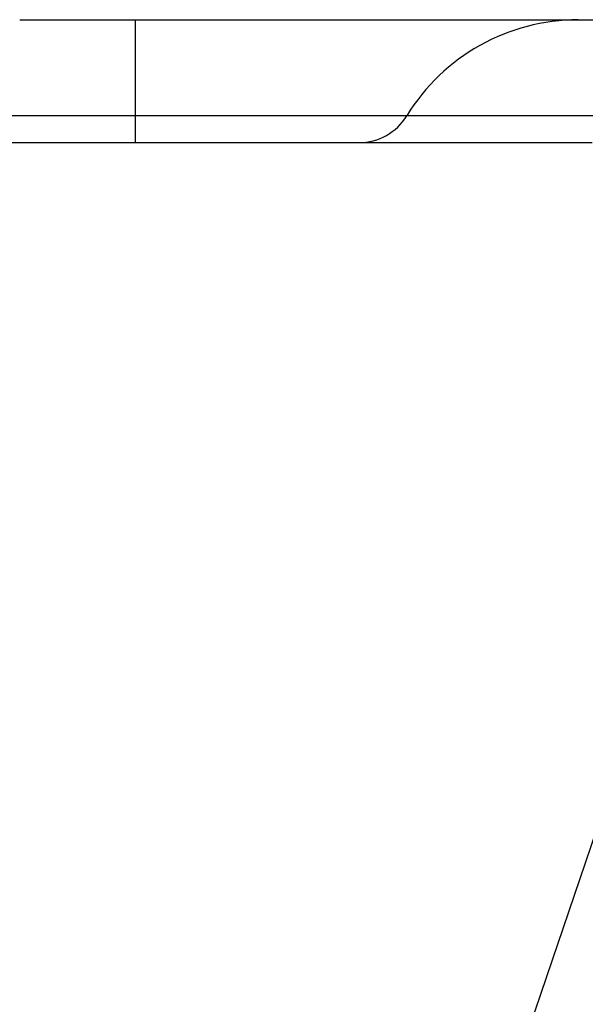
# Model space of a CAD drawing. Units: inches. Extents: x 0.2 to 33.6, y 0.2 to 23.7.
# Drawn here: x 5.8 to 5.8, y 6.9 to 7 of the extents above; entities that cross this region are included whole.
import ezdxf

# ---------------------------------------------------------------- set-up
doc = ezdxf.new("R2010")
doc.units = ezdxf.units.IN
doc.header["$MEASUREMENT"] = 0

msp = doc.modelspace()

# ---------------------------------------------------------------- hatches: boundary and pattern name
at = {"linetype": 'Continuous', "lineweight": 18}
h = msp.add_hatch(dxfattribs=at)
h.set_pattern_fill('ANSI31', angle=2.8e-322, style=0)
h.set_pattern_definition([(45, (0, 0), (-0.08838834764831845, 0.08838834764831845), [])])
edge = h.paths.add_edge_path(flags=0)
edge.add_line((4.877199980211151, 6.950891772746337), (4.777199980211152, 6.950891772746337))
edge.add_arc((4.777199980211152, 6.952975106079669), 0.002083333333333333, 211.4489813893477, 270, ccw=False)
edge.add_arc((4.769024389848506, 6.94797510607967), 0.0075, 31.448981389381, 90)
edge.add_line((4.769024389848506, 6.95547510607967), (4.760375570573796, 6.95547510607967))
edge.add_arc((4.760375570573796, 6.94797510607967), 0.0075, 90, 148.551018610619)
edge.add_arc((4.752199980211151, 6.952975106079669), 0.002083333333333333, 270, 328.5510186106396, ccw=False)
edge.add_line((4.752199980211151, 6.950891772746337), (4.652199980211151, 6.950891772746338))
edge.add_arc((4.652199980211151, 6.952975106079671), 0.002083333333333333, 211.4489813894021, 270, ccw=False)
edge.add_arc((4.644024389848505, 6.94797510607967), 0.0075, 31.44898138937746, 90)
edge.add_line((4.644024389848505, 6.95547510607967), (4.635375570573797, 6.95547510607967))
edge.add_arc((4.635375570573797, 6.94797510607967), 0.0075, 90, 148.5510186106225)
edge.add_arc((4.627199980211151, 6.952975106079671), 0.002083333333333333, 270, 328.5510186105979, ccw=False)
edge.add_line((4.627199980211151, 6.950891772746338), (4.527199980211151, 6.950891772746338))
edge.add_arc((4.527199980211151, 6.952975106079671), 0.002083333333333333, 211.4489813894021, 270, ccw=False)
edge.add_arc((4.519024389848506, 6.947975106079671), 0.0075, 31.44898138937521, 90)
edge.add_line((4.519024389848506, 6.955475106079671), (4.510375570573797, 6.955475106079671))
edge.add_arc((4.510375570573796, 6.947975106079671), 0.0075, 89.99999999999322, 148.551018610619)
edge.add_arc((4.502199980211151, 6.952975106079672), 0.002083333333333333, 270, 328.5510186105979, ccw=False)
edge.add_line((4.502199980211151, 6.950891772746338), (4.402199980211152, 6.950891772746338))
edge.add_arc((4.402199980211152, 6.952975106079672), 0.002083333333333333, 211.4489813893894, 270, ccw=False)
edge.add_arc((4.394024389848505, 6.947975106079672), 0.0075, 31.44898138937167, 89.9999999999932)
edge.add_line((4.394024389848506, 6.955475106079671), (4.385375570573796, 6.955475106079671))
edge.add_arc((4.385375570573796, 6.947975106079672), 0.0075, 90, 148.551018610619)
edge.add_arc((4.377199980211151, 6.952975106079672), 0.002083333333333333, 270, 328.5510186106315, ccw=False)
edge.add_line((4.377199980211151, 6.950891772746338), (4.27719998021115, 6.950891772746338))
edge.add_arc((4.27719998021115, 6.952975106079672), 0.002083333333333333, 211.4489813893813, 270, ccw=False)
edge.add_arc((4.269024389848505, 6.947975106079672), 0.0075, 31.44898138937746, 89.99999999999322)
edge.add_line((4.269024389848505, 6.955475106079671), (4.260375570573795, 6.955475106079671))
edge.add_arc((4.260375570573795, 6.947975106079672), 0.0075, 90, 148.5510186106225)
edge.add_arc((4.252199980211151, 6.952975106079672), 0.002083333333333333, 270, 328.551018610606, ccw=False)
edge.add_line((4.252199980211151, 6.950891772746338), (4.092334943993924, 6.950891772746338))
edge.add_spline(control_points=[(4.092334943993924, 6.950891772746338), (4.092125839131326, 6.950891772746338), (4.091916324744149, 6.95087868317068), (4.091708854312096, 6.950852589811639), (4.091202708852766, 6.950788932378303), (4.090700122360008, 6.950645413821286), (4.090238366056368, 6.950428580680674), (4.089806584798437, 6.950225823326898), (4.089400388987067, 6.949953913916358), (4.089052547319512, 6.949627491224863), (4.088703789242407, 6.949300208553383), (4.088404928159384, 6.948908771712049), (4.088187431023108, 6.948482812630552), (4.088097369312892, 6.948306430522635), (4.088020212181986, 6.948122814569757), (4.087957646036533, 6.947934912368908), (4.087836132561248, 6.947569976199777), (4.087768730490188, 6.947182388705956), (4.087761364525744, 6.946797824439828)], knot_values=[0.006898690454835421, 0.006898690454835421, 0.006898690454835421, 0.006898690454835421, 0.007091657509234793, 0.007091657509234793, 0.007091657509234793, 0.007564199020120968, 0.007564199020120968, 0.007564199020120968, 0.008005843722640998, 0.008005843722640998, 0.008005843722640998, 0.008449422608643134, 0.008449422608643134, 0.008449422608643134, 0.008630514812624938, 0.008630514812624938, 0.008630514812624938, 0.008986213022643252, 0.008986213022643252, 0.008986213022643252, 0.008986213022643252], weights=[1, 1, 1, 1, 1, 1, 1, 1, 1, 1, 1, 1, 1, 1, 1, 1, 1, 1, 1], degree=3, periodic=0)
edge.add_spline(control_points=[(4.087761364525744, 6.946797824439828), (4.087731224071493, 6.945224243443328), (4.08770108388265, 6.943650662441744), (4.087670943959137, 6.942077081435079)], knot_values=[0.5722696637859997, 0.5722696637859997, 0.5722696637859997, 0.5722696637859997, 0.5737088101684804, 0.5737088101684804, 0.5737088101684804, 0.5737088101684804], weights=[1, 1, 1, 1], degree=3, periodic=0)
edge.add_spline(control_points=[(4.087670943959138, 6.942077081435079), (4.087652944990659, 6.941137369862043), (4.087705117965438, 6.940193749910463), (4.087826324965686, 6.939261714145885), (4.087988961916055, 6.938011097811234), (4.088277822615905, 6.936770930513151), (4.088682000208186, 6.935576304015865)], knot_values=[0.04135671646637459, 0.04135671646637459, 0.04135671646637459, 0.04135671646637459, 0.04222121737913503, 0.04222121737913503, 0.04222121737913503, 0.0433743829884444, 0.0433743829884444, 0.0433743829884444, 0.0433743829884444], weights=[1, 1, 1, 1, 1, 1, 1], degree=3, periodic=0)
edge.add_spline(control_points=[(4.088682000208186, 6.935576304015865), (4.091782338034009, 6.926412644802699), (4.094885203543098, 6.917249840365984), (4.097990677495371, 6.908087920461236)], knot_values=[0.4208785528738794, 0.4208785528738794, 0.4208785528738794, 0.4208785528738794, 0.4297240556377132, 0.4297240556377132, 0.4297240556377132, 0.4297240556377132], weights=[1, 1, 1, 1], degree=3, periodic=0)
edge.add_spline(control_points=[(4.097990677495371, 6.908087920461236), (4.098323599661255, 6.907105717336941), (4.098736582083834, 6.906147367135686), (4.099219730899975, 6.905229692156527), (4.100035369472353, 6.903680498440425), (4.101063315883472, 6.902228378080827), (4.102242854051282, 6.900934563116683), (4.103748551176317, 6.899282990047659), (4.105533498680184, 6.897855499752444), (4.107461458114202, 6.896725106079672)], knot_values=[0.04116681852569617, 0.04116681852569617, 0.04116681852569617, 0.04116681852569617, 0.04211790173815699, 0.04211790173815699, 0.04211790173815699, 0.04371882459117074, 0.04371882459117074, 0.04371882459117074, 0.04578128536506267, 0.04578128536506267, 0.04578128536506267, 0.04578128536506267], weights=[1, 1, 1, 1, 1, 1, 1, 1, 1, 1], degree=3, periodic=0)
edge.add_line((4.107461458114201, 6.896725106079672), (4.176109725020286, 6.896725106079672))
edge.add_line((4.176109725020286, 6.896725106079672), (4.176109725020286, 6.901725106079672))
edge.add_line((4.176109725020286, 6.901725106079672), (4.270519577161823, 6.901725106079672))
edge.add_line((4.270519577161823, 6.901725106079672), (4.270519577161824, 6.899850106079672))
edge.add_line((4.270519577161824, 6.899850106079672), (4.874028867956135, 6.89985010607967))
edge.add_spline(control_points=[(4.874028867958244, 6.899850106080245), (4.874369295232044, 6.898599945307594), (4.874709991829922, 6.897349857835664), (4.875050986474672, 6.896099851700288), (4.87539198102708, 6.894849845903411), (4.875733267593481, 6.893599919695495), (4.876074965856137, 6.892350106079671)], knot_values=[0, 0, 0, 0, 0.001184771917593767, 0.001184771917593767, 0.001184771917593767, 0.002369543524576592, 0.002369543524576592, 0.002369543524576592, 0.002369543524576592], weights=[1, 1, 1, 1, 1, 1, 1], degree=3, periodic=0)
edge.add_line((4.876074965856118, 6.892350106079672), (4.877776704945805, 6.892350106079671))
edge.add_spline(control_points=[(4.8777767049458, 6.892350106079673), (4.878123456164054, 6.893600707566063), (4.878471089701224, 6.894851064980089), (4.878819880217058, 6.896101099244094), (4.879168669364518, 6.897351128603964), (4.879518611175707, 6.898600837371299), (4.879870115036581, 6.89985010607967)], knot_values=[0, 0, 0, 0, 0.001186692694184268, 0.001186692694184268, 0.001186692694184268, 0.002373380933029319, 0.002373380933029319, 0.002373380933029319, 0.002373380933029319], weights=[1, 1, 1, 1, 1, 1, 1], degree=3, periodic=0)
edge.add_line((4.87987011504682, 6.89985010607967), (4.900389986276235, 6.89985010607967))
edge.add_spline(control_points=[(4.900389986286138, 6.899850106082443), (4.900742882538265, 6.898600837624811), (4.90109424267664, 6.897351134665557), (4.901444427925262, 6.896101103571686), (4.901794611995785, 6.894851076683184), (4.902143618134045, 6.893600719450183), (4.902491701892239, 6.892350106079669)], knot_values=[0, 0, 0, 0, 0.001187033298270364, 0.001187033298270364, 0.001187033298270364, 0.0023740624190919, 0.0023740624190919, 0.0023740624190919, 0.0023740624190919], weights=[1, 1, 1, 1, 1, 1, 1], degree=3, periodic=0)
edge.add_line((4.902491701892335, 6.892350106079669), (4.904186443312128, 6.892350106079669))
edge.add_spline(control_points=[(4.904186443305386, 6.892350106081518), (4.90452997354376, 6.893599908874389), (4.904873103487572, 6.894849821738282), (4.905215913709507, 6.896099822217274), (4.905558723826418, 6.897349822313311), (4.905901190879999, 6.898599916545996), (4.906243309494282, 6.89985010607967)], knot_values=[0, 0, 0, 0, 0.00118520492978917, 0.00118520492978917, 0.00118520492978917, 0.002370409496013493, 0.002370409496013493, 0.002370409496013493, 0.002370409496013493], weights=[1, 1, 1, 1, 1, 1, 1], degree=3, periodic=0)
edge.add_line((4.906243309490709, 6.89985010607967), (5.645213716593809, 6.899850106079668))
edge.add_line((5.645213716593809, 6.899850106079668), (5.645213716593809, 6.901725106079668))
edge.add_line((5.645213716593809, 6.901725106079668), (5.739623568735347, 6.901725106079667))
edge.add_line((5.739623568735347, 6.901725106079667), (5.739623568735347, 6.896725106079667))
edge.add_line((5.739623568735347, 6.896725106079667), (5.808271835641427, 6.896725106079666))
edge.add_spline(control_points=[(5.808271835641427, 6.896725106079667), (5.809344761224866, 6.897354179632498), (5.810370755125353, 6.898071886175603), (5.811326582304235, 6.898867685928418), (5.813022017118544, 6.900279266008952), (5.814524039575214, 6.901967589119601), (5.815704290858978, 6.903831473354338), (5.816545881101773, 6.90516053506114), (5.817237623896571, 6.906598067492019), (5.817742616260258, 6.90808792046123)], knot_values=[0.01042545303956325, 0.01042545303956325, 0.01042545303956325, 0.01042545303956325, 0.011563196277654, 0.011563196277654, 0.011563196277654, 0.01358599686449861, 0.01358599686449861, 0.01358599686449861, 0.01502760383775111, 0.01502760383775111, 0.01502760383775111, 0.01502760383775111], weights=[1, 1, 1, 1, 1, 1, 1, 1, 1, 1], degree=3, periodic=0)
edge.add_spline(control_points=[(5.817742616260257, 6.90808792046123), (5.82084809021253, 6.917249840365979), (5.823950955721619, 6.926412644802694), (5.827051293547442, 6.935576304015859)], knot_values=[0.4512948054939291, 0.4512948054939291, 0.4512948054939291, 0.4512948054939291, 0.4601357224927672, 0.4601357224927672, 0.4601357224927672, 0.4601357224927672], weights=[1, 1, 1, 1], degree=3, periodic=0)
edge.add_spline(control_points=[(5.827051293547442, 6.93557630401586), (5.82760848052598, 6.937223179897191), (5.827945649946105, 6.938961644874479), (5.828038643461348, 6.940697735224572), (5.828063240020548, 6.94115692691079), (5.828071156016977, 6.941617315792709), (5.828062349796491, 6.942077081435071)], knot_values=[0.01808600520683844, 0.01808600520683844, 0.01808600520683844, 0.01808600520683844, 0.0196886798511531, 0.0196886798511531, 0.0196886798511531, 0.02010926393324282, 0.02010926393324282, 0.02010926393324282, 0.02010926393324282], weights=[1, 1, 1, 1, 1, 1, 1], degree=3, periodic=0)
edge.add_spline(control_points=[(5.828062349796491, 6.942077081435072), (5.828032209872978, 6.943650662441738), (5.828002069684136, 6.945224243443321), (5.827971929229885, 6.946797824439822)], knot_values=[0.5704006454984997, 0.5704006454984997, 0.5704006454984997, 0.5704006454984997, 0.5718397918815166, 0.5718397918815166, 0.5718397918815166, 0.5718397918815166], weights=[1, 1, 1, 1], degree=3, periodic=0)
edge.add_spline(control_points=[(5.827971929229885, 6.946797824439821), (5.827963359878509, 6.94724521545672), (5.827872815713762, 6.947697471878611), (5.827710886874158, 6.948114618383675), (5.827527623988038, 6.948586723739583), (5.827247013658947, 6.949029319400233), (5.82690410428347, 6.949401988036843), (5.82653267782975, 6.949805648595604), (5.826076102440774, 6.9501417967855), (5.825584581957726, 6.950385327218847), (5.825081930093313, 6.950634372844787), (5.82452708541038, 6.950795290467637), (5.823969767495151, 6.950859160350685), (5.823780225586821, 6.950880882278488), (5.823589132300635, 6.950891772746333), (5.823398349761704, 6.950891772746333)], knot_values=[0.004701846705059209, 0.004701846705059209, 0.004701846705059209, 0.004701846705059209, 0.005116840820223086, 0.005116840820223086, 0.005116840820223086, 0.005587425828529676, 0.005587425828529676, 0.005587425828529676, 0.006097385014292659, 0.006097385014292659, 0.006097385014292659, 0.006618347910335247, 0.006618347910335247, 0.006618347910335247, 0.006794276905951686, 0.006794276905951686, 0.006794276905951686, 0.006794276905951686], weights=[1, 1, 1, 1, 1, 1, 1, 1, 1, 1, 1, 1, 1, 1, 1, 1], degree=3, periodic=0)
edge.add_line((5.823398349761704, 6.950891772746333), (5.652199980211153, 6.950891772746333))
edge.add_arc((5.652199980211153, 6.952975106079667), 0.002083333333333333, 211.4489813893685, 270, ccw=False)
edge.add_arc((5.644024389848507, 6.947975106079667), 0.0075, 31.448981389381, 90)
edge.add_line((5.644024389848507, 6.955475106079667), (5.635375570573797, 6.955475106079667))
edge.add_arc((5.635375570573797, 6.947975106079667), 0.0075, 90, 148.551018610619)
edge.add_arc((5.627199980211151, 6.952975106079667), 0.002083333333333333, 270.00000000002444, 328.5510186106315, ccw=False)
edge.add_line((5.627199980211152, 6.950891772746333), (5.527199980211152, 6.950891772746334))
edge.add_arc((5.527199980211152, 6.952975106079667), 0.002083333333333333, 211.4489813893813, 270, ccw=False)
edge.add_arc((5.519024389848507, 6.947975106079667), 0.0075, 31.448981389381, 90)
edge.add_line((5.519024389848507, 6.955475106079667), (5.510375570573798, 6.955475106079667))
edge.add_arc((5.510375570573798, 6.947975106079667), 0.0075, 90, 148.5510186106225)
edge.add_arc((5.502199980211151, 6.952975106079667), 0.002083333333333333, 270, 328.5510186106315, ccw=False)
edge.add_line((5.502199980211151, 6.950891772746334), (5.402199980211152, 6.950891772746334))
edge.add_arc((5.402199980211152, 6.952975106079667), 0.002083333333333333, 211.4489813893813, 270, ccw=False)
edge.add_arc((5.394024389848506, 6.947975106079667), 0.0075, 31.44898138937746, 90)
edge.add_line((5.394024389848506, 6.955475106079668), (5.385375570573797, 6.955475106079668))
edge.add_arc((5.385375570573797, 6.947975106079667), 0.0075, 90, 148.5510186106225)
edge.add_arc((5.377199980211151, 6.952975106079667), 0.002083333333333333, 270, 328.5510186106187, ccw=False)
edge.add_line((5.377199980211151, 6.950891772746334), (5.277199980211153, 6.950891772746336))
edge.add_arc((5.277199980211153, 6.952975106079668), 0.002083333333333333, 211.4489813893766, 270, ccw=False)
edge.add_arc((5.269024389848506, 6.947975106079667), 0.0075, 31.448981389381, 90)
edge.add_line((5.269024389848506, 6.955475106079668), (5.260375570573797, 6.955475106079669))
edge.add_arc((5.260375570573797, 6.947975106079668), 0.0075, 90, 148.5510186106168)
edge.add_arc((5.252199980211151, 6.952975106079668), 0.002083333333333333, 270, 328.5510186106396, ccw=False)
edge.add_line((5.252199980211151, 6.950891772746336), (5.152199980211152, 6.950891772746336))
edge.add_arc((5.152199980211151, 6.952975106079669), 0.002083333333333333, 211.448981389394, 270.00000000002444, ccw=False)
edge.add_arc((5.144024389848506, 6.947975106079668), 0.0075, 31.44898138938325, 90)
edge.add_line((5.144024389848506, 6.955475106079669), (5.135375570573797, 6.955475106079669))
edge.add_arc((5.135375570573797, 6.947975106079668), 0.0075, 90, 148.5510186106132)
edge.add_arc((5.127199980211151, 6.952975106079669), 0.002083333333333333, 270, 328.55101861064423, ccw=False)
edge.add_line((5.127199980211151, 6.950891772746336), (5.027199980211152, 6.950891772746336))
edge.add_arc((5.027199980211152, 6.952975106079669), 0.002083333333333333, 211.4489813893813, 270, ccw=False)
edge.add_arc((5.019024389848506, 6.94797510607967), 0.0075, 31.44898138937167, 90)
edge.add_line((5.019024389848506, 6.955475106079669), (5.010375570573797, 6.955475106079669))
edge.add_arc((5.010375570573797, 6.94797510607967), 0.0075, 90, 148.5510186106225)
edge.add_arc((5.002199980211151, 6.952975106079669), 0.002083333333333333, 270, 328.5510186106396, ccw=False)
edge.add_line((5.002199980211151, 6.950891772746336), (4.902199980211152, 6.950891772746337))
edge.add_arc((4.902199980211152, 6.952975106079669), 0.002083333333333333, 211.4489813893477, 270, ccw=False)
edge.add_arc((4.894024389848506, 6.94797510607967), 0.0075, 31.448981389381, 90)
edge.add_line((4.894024389848506, 6.955475106079669), (4.885375570573796, 6.955475106079669))
edge.add_arc((4.885375570573796, 6.94797510607967), 0.0075, 90, 148.551018610619)
edge.add_arc((4.877199980211151, 6.952975106079669), 0.002083333333333333, 270, 328.5510186106396, ccw=False)
h = msp.add_hatch(dxfattribs=at)
h.set_pattern_fill('ANSI37', angle=2.8e-322, style=0)
h.set_pattern_definition([(45, (0, 0), (-0.08838834764831845, 0.08838834764831845), []), (135, (0, 0), (-0.08838834764831845, -0.08838834764831843), [])])
edge = h.paths.add_edge_path(flags=0)
edge.add_spline(control_points=[(5.703823578573612, 6.800058439413), (5.70411642989326, 6.800058439413), (5.704411927251666, 6.800097612406889), (5.704694363557011, 6.800175018019362), (5.705000137779289, 6.800258819713784), (5.705297189994938, 6.800389573035366), (5.705563182079902, 6.800562109436551), (5.705830070996476, 6.8007352275697), (5.70607250948269, 6.800955556077626), (5.706265005079561, 6.801208824763018), (5.706327690960259, 6.801291301301986), (5.706385564280139, 6.801377684464171), (5.706437783055056, 6.801467155681137), (5.706568217225554, 6.801690640509865), (5.706664789766084, 6.80193797234186), (5.706717442853331, 6.802191322285434), (5.706740364114529, 6.802301612119032), (5.706755321014442, 6.802413864846635), (5.706761976914565, 6.80252631452695)], knot_values=[0.004510463696295312, 0.004510463696295312, 0.004510463696295312, 0.004510463696295312, 0.004782350574657855, 0.004782350574657855, 0.004782350574657855, 0.005076457127451732, 0.005076457127451732, 0.005076457127451732, 0.005372177910097615, 0.005372177910097615, 0.005372177910097615, 0.005466905068179205, 0.005466905068179205, 0.005466905068179205, 0.005706121987466125, 0.005706121987466125, 0.005706121987466125, 0.005809916004439055, 0.005809916004439055, 0.005809916004439055, 0.005809916004439055], weights=[1, 1, 1, 1, 1, 1, 1, 1, 1, 1, 1, 1, 1, 1, 1, 1, 1, 1, 1], degree=3, periodic=0)
edge.add_spline(control_points=[(5.706761976914565, 6.80252631452695), (5.706846296609347, 6.803950873571706), (5.706930613238343, 6.805375432797929), (5.707014926804655, 6.806799992205415), (5.707606573582149, 6.816796437850567), (5.708198069549838, 6.826792892422632), (5.708789415773126, 6.836789355851764)], knot_values=[0.02487827215084309, 0.02487827215084309, 0.02487827215084309, 0.02487827215084309, 0.02618316877797324, 0.02618316877797324, 0.02618316877797324, 0.03533991446568759, 0.03533991446568759, 0.03533991446568759, 0.03533991446568759], weights=[1, 1, 1, 1, 1, 1, 1], degree=3, periodic=0)
edge.add_spline(control_points=[(5.708789415773126, 6.836789355851764), (5.708815538704179, 6.837230953201386), (5.70890685129383, 6.837672909645859), (5.709055766552391, 6.838089460810168), (5.709231569322118, 6.838581222696272), (5.709491817713467, 6.839048874682472), (5.709811382336772, 6.839461930148483), (5.710152369074619, 6.839902674916938), (5.710568532822624, 6.840292281892761), (5.711025675686817, 6.84061094834538), (5.711531844558446, 6.840963789987202), (5.712100090689225, 6.841238539198677), (5.712688534810611, 6.841424113083734), (5.713321077451241, 6.841623594038714), (5.713992140688485, 6.841725106079666), (5.714655392408131, 6.841725106079666)], knot_values=[0.005712070890571607, 0.005712070890571607, 0.005712070890571607, 0.005712070890571607, 0.00611588309395796, 0.00611588309395796, 0.00611588309395796, 0.006592148627982052, 0.006592148627982052, 0.006592148627982052, 0.007100287868676005, 0.007100287868676005, 0.007100287868676005, 0.007663345264807702, 0.007663345264807702, 0.007663345264807702, 0.008269453969023538, 0.008269453969023538, 0.008269453969023538, 0.008269453969023538], weights=[1, 1, 1, 1, 1, 1, 1, 1, 1, 1, 1, 1, 1, 1, 1, 1], degree=3, periodic=0)
edge.add_line((5.714655392408131, 6.841725106079666), (5.751725821572296, 6.841725106079666))
edge.add_spline(control_points=[(5.751725821572296, 6.841725106079666), (5.751944470839941, 6.841725106079666), (5.752163401166221, 6.841714027625679), (5.752380928797742, 6.841691909041483), (5.753100420500896, 6.841618749886007), (5.753818481779512, 6.84142066155123), (5.754470313480712, 6.841107394881682), (5.755106588763399, 6.840801604539857), (5.755699513159002, 6.840375155443227), (5.756180987639162, 6.839858883912471), (5.756619530553571, 6.839388646691072), (5.756978956046909, 6.838827675347664), (5.757211390401326, 6.838228161208503), (5.757333830092747, 6.837912354509508), (5.75742350396991, 6.837581738512135), (5.757476308644788, 6.837247168615885), (5.7575096702619, 6.837035789740793), (5.757528615252523, 6.836821625617433), (5.75753277676072, 6.836607670696523)], knot_values=[0.008109195101738265, 0.008109195101738265, 0.008109195101738265, 0.008109195101738265, 0.008307899356945472, 0.008307899356945472, 0.008307899356945472, 0.008970320417138836, 0.008970320417138836, 0.008970320417138836, 0.009617779821908536, 0.009617779821908536, 0.009617779821908536, 0.01020719526432489, 0.01020719526432489, 0.01020719526432489, 0.01051360117861571, 0.01051360117861571, 0.01051360117861571, 0.01070826141154186, 0.01070826141154186, 0.01070826141154186, 0.01070826141154186], weights=[1, 1, 1, 1, 1, 1, 1, 1, 1, 1, 1, 1, 1, 1, 1, 1, 1, 1, 1], degree=3, periodic=0)
edge.add_spline(control_points=[(5.75753277676072, 6.836607670696524), (5.75921990949598, 6.749867399182477), (5.760906003393598, 6.663127107456635), (5.762591077918729, 6.576386795934012), (5.764444831753804, 6.480963606785649), (5.766297351928833, 6.38554039366374), (5.768148663652583, 6.290117157104572)], knot_values=[0.4572746877420186, 0.4572746877420186, 0.4572746877420186, 0.4572746877420186, 0.5366049935963552, 0.5366049935963552, 0.5366049935963552, 0.6238764207763914, 0.6238764207763914, 0.6238764207763914, 0.6238764207763914], weights=[1, 1, 1, 1, 1, 1, 1], degree=3, periodic=0)
edge.add_spline(control_points=[(5.768148663652583, 6.290117157104572), (5.768151318523407, 6.289980315554077), (5.76816608084665, 6.289843196074257), (5.76819249023078, 6.28970890086693), (5.768251061203194, 6.289411059734233), (5.768369990946885, 6.289120280753306), (5.768533445458388, 6.28886450248643), (5.768715581505382, 6.288579490821673), (5.76895896519664, 6.288327576079003), (5.769233377828345, 6.288129831556392), (5.769523689131598, 6.287920630289987), (5.769858246849711, 6.287764251978142), (5.770203491147424, 6.287670165860364), (5.770475458772697, 6.287596049131448), (5.770759849994204, 6.287558439412999), (5.771041735926279, 6.287558439412999)], knot_values=[0.003064772783539972, 0.003064772783539972, 0.003064772783539972, 0.003064772783539972, 0.003191162589409562, 0.003191162589409562, 0.003191162589409562, 0.003473290954921096, 0.003473290954921096, 0.003473290954921096, 0.003788125676029272, 0.003788125676029272, 0.003788125676029272, 0.00412100014496663, 0.00412100014496663, 0.00412100014496663, 0.0043826443051692, 0.0043826443051692, 0.0043826443051692, 0.0043826443051692], weights=[1, 1, 1, 1, 1, 1, 1, 1, 1, 1, 1, 1, 1, 1, 1, 1], degree=3, periodic=0)
edge.add_line((5.771041735926279, 6.287558439412999), (5.783067362083289, 6.287558439412992))
edge.add_spline(control_points=[(5.78306736208329, 6.287558439412999), (5.783171473209935, 6.287558439412999), (5.78327570918827, 6.287563537301448), (5.783379321736374, 6.287573714067488), (5.783701861619106, 6.287605393752867), (5.78402351272113, 6.287687696708212), (5.784320630343762, 6.287817144368444), (5.784596562304415, 6.287937361898368), (5.784857740397238, 6.288101208274165), (5.785083363655021, 6.28830041883352), (5.785309638616234, 6.288500204804324), (5.78550583336851, 6.288741315018608), (5.785651060480926, 6.289005935271087), (5.785707526296422, 6.289108822384271), (5.78575688433797, 6.289215959240549), (5.785798153789473, 6.28932582724659), (5.785891666104019, 6.289574776800442), (5.785944353728035, 6.289843097760611), (5.785950417510247, 6.290108961755691), (5.785950825267686, 6.290126839710038), (5.785951029200748, 6.290144723475891), (5.785951029200748, 6.290162606079666)], knot_values=[0.004352469932976496, 0.004352469932976496, 0.004352469932976496, 0.004352469932976496, 0.004448474850496721, 0.004448474850496721, 0.004448474850496721, 0.004748880020878388, 0.004748880020878388, 0.004748880020878388, 0.005027692870747088, 0.005027692870747088, 0.005027692870747088, 0.005307838770995831, 0.005307838770995831, 0.005307838770995831, 0.005415155781055551, 0.005415155781055551, 0.005415155781055551, 0.005661134637468786, 0.005661134637468786, 0.005661134637468786, 0.005677472148685889, 0.005677472148685889, 0.005677472148685889, 0.005677472148685889], weights=[1, 1, 1, 1, 1, 1, 1, 1, 1, 1, 1, 1, 1, 1, 1, 1, 1, 1, 1, 1, 1, 1], degree=3, periodic=0)
edge.add_line((5.785951029200747, 6.290162606079666), (5.785951029200749, 6.852141772746333))
edge.add_spline(control_points=[(5.785951029200749, 6.852141772746333), (5.785951029200749, 6.852788546697826), (5.786018540365162, 6.853438663962724), (5.786150679338607, 6.854071795731021), (5.786398833537689, 6.855260803809246), (5.786886893686463, 6.856418875085516), (5.787551014617426, 6.85743586284634), (5.788271272936872, 6.858538815428258), (5.789221081049579, 6.859514538293604), (5.790289474068937, 6.860285130793491), (5.791354752717561, 6.861053477012574), (5.792568490553966, 6.861643414895056), (5.7938258950823, 6.862023030969156), (5.794728160818731, 6.862295429047055), (5.795667340126474, 6.862465486566153), (5.796607665404126, 6.862529303054542), (5.796893759706348, 6.86254871924397), (5.797180676645127, 6.862558439412999), (5.797467429043853, 6.862558439412999)], knot_values=[0.016908179273033, 0.016908179273033, 0.016908179273033, 0.016908179273033, 0.01750256538568305, 0.01750256538568305, 0.01750256538568305, 0.01862445019677691, 0.01862445019677691, 0.01862445019677691, 0.01984185566153709, 0.01984185566153709, 0.01984185566153709, 0.02105309047057263, 0.02105309047057263, 0.02105309047057263, 0.02191490176061739, 0.02191490176061739, 0.02191490176061739, 0.02217673107676798, 0.02217673107676798, 0.02217673107676798, 0.02217673107676798], weights=[1, 1, 1, 1, 1, 1, 1, 1, 1, 1, 1, 1, 1, 1, 1, 1, 1, 1, 1], degree=3, periodic=0)
edge.add_line((5.797467429043853, 6.862558439412999), (5.806356803161802, 6.862558439412999))
edge.add_ellipse((5.806356803161802, 6.857350106079667), major_axis=(-0.01280517362278225, 4.320622547754887e-17), ratio=0.4067366430758079, start_angle=180.9999999999826, end_angle=270.00000000000006, ccw=False)
edge.add_line((5.819160026494619, 6.85744100402986), (5.82001952629547, 6.837413002692688))
edge.add_ellipse((5.840504683627976, 6.837558439413), major_axis=(0.0204882777964516, -6.91299607640782e-17), ratio=0.4067366430758079, start_angle=181.0000000000067, end_angle=270.0000000000054)
edge.add_line((5.840504683627977, 6.829225106079666), (5.841213690187825, 6.829225106079666))
edge.add_ellipse((5.841213690187825, 6.837558439413), major_axis=(-0.02048827779645161, 6.912996076407822e-17), ratio=0.4067366430758078, start_angle=90.00000000000007, end_angle=178.9999999999963)
edge.add_line((5.861698847520332, 6.837413002692688), (5.86545510349674, 6.92494100402986))
edge.add_ellipse((5.878258326829556, 6.924850106079666), major_axis=(0.01280517362278225, -4.320622547754889e-17), ratio=0.4067366430758077, start_angle=98.90334899689952, end_angle=178.9999999999967, ccw=False)
edge.add_arc((5.876604357922806, 6.924850106079666), 0.005156011966236232, 70.46413452897798, 93.64582187201398, ccw=False)
edge.add_spline(control_points=[(5.878328512132454, 6.929709298569918), (5.878607278626536, 6.929610385751535), (5.878879472193956, 6.929490373450577), (5.879140209977755, 6.929350694132266), (5.879731894722586, 6.929033723877287), (5.880277096806419, 6.928605110510375), (5.880716819799576, 6.928097957013792), (5.880997444978651, 6.927774298612908), (5.881240496687457, 6.927413468974128), (5.881432375525679, 6.927030470588967), (5.881675892997248, 6.926544399278376), (5.88184139874666, 6.926010628419345), (5.881911802408434, 6.925471546419693), (5.881926927268475, 6.925355735116848), (5.88193783857097, 6.925239294995882), (5.881944479666448, 6.925122689185098)], knot_values=[0.009098849585264501, 0.009098849585264501, 0.009098849585264501, 0.009098849585264501, 0.009368533647700725, 0.009368533647700725, 0.009368533647700725, 0.009984051825318266, 0.009984051825318266, 0.009984051825318266, 0.01037313614676832, 0.01037313614676832, 0.01037313614676832, 0.01087025875182, 0.01087025875182, 0.01087025875182, 0.01097613582498538, 0.01097613582498538, 0.01097613582498538, 0.01097613582498538], weights=[1, 1, 1, 1, 1, 1, 1, 1, 1, 1, 1, 1, 1, 1, 1, 1], degree=3, periodic=0)
edge.add_spline(control_points=[(5.881944479666449, 6.925122689185098), (5.883467405981484, 6.898382814970094), (5.884989757202842, 6.871642907995536), (5.886511541767707, 6.844902968778452), (5.886715321566671, 6.841322265199377), (5.886919091204406, 6.837741561042008), (5.887122850700937, 6.834160856307569)], knot_values=[0.03352818130284274, 0.03352818130284274, 0.03352818130284274, 0.03352818130284274, 0.05801874577965145, 0.05801874577965145, 0.05801874577965145, 0.0612982390911631, 0.0612982390911631, 0.0612982390911631, 0.0612982390911631], weights=[1, 1, 1, 1, 1, 1, 1], degree=3, periodic=0)
edge.add_spline(control_points=[(5.887122850700937, 6.834160856307569), (5.887143009882843, 6.833806595135333), (5.887203111417157, 6.833452506101607), (5.88730035695268, 6.833111257399647), (5.887468281332916, 6.832521986370648), (5.887753631005942, 6.831956555941098), (5.888121990208934, 6.831466912764217), (5.888520066609493, 6.830937767864818), (5.889027694867116, 6.830478909554145), (5.889588745084063, 6.83012722532176), (5.890168850290548, 6.829763596812077), (5.890824121663151, 6.829502037956924), (5.891493711717713, 6.829359220232266), (5.891911349436126, 6.829270141745709), (5.892340736162044, 6.829225106079666), (5.892767768058522, 6.829225106079666)], knot_values=[0.005548508860936587, 0.005548508860936587, 0.005548508860936587, 0.005548508860936587, 0.005876218846034917, 0.005876218846034917, 0.005876218846034917, 0.006444355472775286, 0.006444355472775286, 0.006444355472775286, 0.007058792221338991, 0.007058792221338991, 0.007058792221338991, 0.007693690699067375, 0.007693690699067375, 0.007693690699067375, 0.008088457595056154, 0.008088457595056154, 0.008088457595056154, 0.008088457595056154], weights=[1, 1, 1, 1, 1, 1, 1, 1, 1, 1, 1, 1, 1, 1, 1, 1], degree=3, periodic=0)
edge.add_line((5.892767768058522, 6.829225106079666), (5.980268120362197, 6.829225106079665))
edge.add_spline(control_points=[(5.980268120362197, 6.829225106079665), (5.980638191467855, 6.829225106079665), (5.981008533261881, 6.829240108272028), (5.981377456255103, 6.829269236408152), (5.983069000463005, 6.82940279146124), (5.984754674813303, 6.829836378138071), (5.986317600187244, 6.830497001355177), (5.987809556529256, 6.831127627113051), (5.989239018967226, 6.831974888776278), (5.990456018758088, 6.833043782635369), (5.991244519417497, 6.83373632467117), (5.991970673843356, 6.834546180621468), (5.992451429552763, 6.835479037367766)], knot_values=[0, 0, 0, 0, 0.0003383930190131221, 0.0003383930190131221, 0.0003383930190131221, 0.001910067734661265, 0.001910067734661265, 0.001910067734661265, 0.003409315308802704, 0.003409315308802704, 0.003409315308802704, 0.004379808455171278, 0.004379808455171278, 0.004379808455171278, 0.004379808455171278], weights=[1, 1, 1, 1, 1, 1, 1, 1, 1, 1, 1, 1, 1], degree=3, periodic=0)
edge.add_ellipse((5.976311970877984, 6.837558439412999), major_axis=(0.01666666666666663, -5.623537635428683e-17), ratio=0.5000000000000011, start_angle=345.5504020544774, end_angle=357.0000000000046)
edge.add_line((5.992955796457228, 6.837122306444308), (5.993219875724963, 6.839641772746332))
edge.add_line((5.993219875724963, 6.839641772746332), (5.992955796457228, 6.842161239048357))
edge.add_ellipse((5.976311970877984, 6.841725106079666), major_axis=(0.01666666666666663, -5.623537635428683e-17), ratio=0.5000000000000011, start_angle=2.999999999997746, end_angle=14.44959794539903)
edge.add_spline(control_points=[(5.992451429552772, 6.843804508124881), (5.992199332092437, 6.844293677181012), (5.991877205142315, 6.844748940250273), (5.991520171170748, 6.845167707773046), (5.990803786482903, 6.846007960143887), (5.989936149250521, 6.846725233824917), (5.989017594857619, 6.847338005311655), (5.987617980855286, 6.848271693680788), (5.98605168558499, 6.848988099620559), (5.984434787028867, 6.849453215074384), (5.983086017570064, 6.849841200774884), (5.981671584632068, 6.850058439413), (5.980268120362201, 6.850058439413)], knot_values=[0, 0, 0, 0, 0.0005032021337829668, 0.0005032021337829668, 0.0005032021337829668, 0.001518594613961454, 0.001518594613961454, 0.001518594613961454, 0.003072316449647892, 0.003072316449647892, 0.003072316449647892, 0.004365291873512797, 0.004365291873512797, 0.004365291873512797, 0.004365291873512797], weights=[1, 1, 1, 1, 1, 1, 1, 1, 1, 1, 1, 1, 1], degree=3, periodic=0)
edge.add_line((5.980268120362201, 6.850058439413), (5.91150608683891, 6.850058439413))
edge.add_spline(control_points=[(5.91150608683891, 6.850058439413), (5.911483346029615, 6.850058439413), (5.911460603794955, 6.850058694045329), (5.911437868687096, 6.850059203238845), (5.911099413110446, 6.850066783558481), (5.910757397921353, 6.850132264462284), (5.910440689450157, 6.850251869574564), (5.910124743784478, 6.850371186612959), (5.909824629932018, 6.850548293231255), (5.909570350936955, 6.85077055526576), (5.909329435081599, 6.850981136749862), (5.909122472420419, 6.851239133321497), (5.908973275310339, 6.851522197330429), (5.908835834415665, 6.851782956876086), (5.908743462917875, 6.85207296700413), (5.908707110657145, 6.852365480342835), (5.908700471967747, 6.852418899446944), (5.908695618174972, 6.852472570843462), (5.90869257032887, 6.852526314526949)], knot_values=[0.0008351783751738384, 0.0008351783751738384, 0.0008351783751738384, 0.0008351783751738384, 0.0008557257112957678, 0.0008557257112957678, 0.0008557257112957678, 0.001165462362515826, 0.001165462362515826, 0.001165462362515826, 0.001474784055132748, 0.001474784055132748, 0.001474784055132748, 0.001767867099656731, 0.001767867099656731, 0.001767867099656731, 0.002037513300572202, 0.002037513300572202, 0.002037513300572202, 0.002086197341880892, 0.002086197341880892, 0.002086197341880892, 0.002086197341880892], weights=[1, 1, 1, 1, 1, 1, 1, 1, 1, 1, 1, 1, 1, 1, 1, 1, 1, 1, 1], degree=3, periodic=0)
edge.add_spline(control_points=[(5.90869257032887, 6.852526314526949), (5.907590889055514, 6.87195262663953), (5.906488929143731, 6.891378922952353), (5.905386687668888, 6.910805203287366), (5.904675196045436, 6.923344774741244), (5.903963587103834, 6.935884339539083), (5.903251860048085, 6.948423897632383)], knot_values=[0.5764596041870043, 0.5764596041870043, 0.5764596041870043, 0.5764596041870043, 0.5942515640655402, 0.5942515640655402, 0.5942515640655402, 0.605736189434713, 0.605736189434713, 0.605736189434713, 0.605736189434713], weights=[1, 1, 1, 1, 1, 1, 1], degree=3, periodic=0)
edge.add_spline(control_points=[(5.903251860048086, 6.948423897632383), (5.903241794286851, 6.948601241175447), (5.903211762238787, 6.948778501497583), (5.903163147965252, 6.948949348517529), (5.903087332331729, 6.949215790327948), (5.902963955015246, 6.949472332410793), (5.902805281778171, 6.949699405201903), (5.902674574316413, 6.949886456961276), (5.902517755392647, 6.950057385516416), (5.902343752920633, 6.950205020000793), (5.902085199679211, 6.950424392599579), (5.901781302857271, 6.950597753339832), (5.901462371397074, 6.950712891688984), (5.901143118675231, 6.950828146017714), (5.900799337050278, 6.95088887321231), (5.900459928676656, 6.950891669032457), (5.900451534900511, 6.950891738174795), (5.900443140768403, 6.950891772746333), (5.90043474670749, 6.950891772746333)], knot_values=[0.004787700397305168, 0.004787700397305168, 0.004787700397305168, 0.004787700397305168, 0.004950883934839835, 0.004950883934839835, 0.004950883934839835, 0.005205668696600483, 0.005205668696600483, 0.005205668696600483, 0.005414329890481896, 0.005414329890481896, 0.005414329890481896, 0.005726971004176466, 0.005726971004176466, 0.005726971004176466, 0.006039580525721972, 0.006039580525721972, 0.006039580525721972, 0.006047207393591028, 0.006047207393591028, 0.006047207393591028, 0.006047207393591028], weights=[1, 1, 1, 1, 1, 1, 1, 1, 1, 1, 1, 1, 1, 1, 1, 1, 1, 1, 1], degree=3, periodic=0)
edge.add_line((5.90043474670749, 6.950891772746333), (5.837650972551526, 6.950891772746333))
edge.add_spline(control_points=[(5.837650972551526, 6.950891772746333), (5.837541316662081, 6.950891772746333), (5.837431508325889, 6.950885986601699), (5.83732246158458, 6.950874444405197), (5.837004081677374, 6.950840745062995), (5.836686971382675, 6.950756501412824), (5.836394760867996, 6.950625679296617), (5.836125852014865, 6.950505289291923), (5.835871828352158, 6.950342555043714), (5.835652391741504, 6.950145950622534), (5.835447829354504, 6.949962672774906), (5.835268772278485, 6.949745592319025), (5.835130720587994, 6.949508151230843), (5.834996769307964, 6.949277762616399), (5.834898412531738, 6.949022459845248), (5.834845467543913, 6.948761272771772), (5.834828950244808, 6.948679789987611), (5.834816657619437, 6.948597334673219), (5.834808722715952, 6.948514574159741)], knot_values=[0.001033066953243836, 0.001033066953243836, 0.001033066953243836, 0.001033066953243836, 0.001133543574914245, 0.001133543574914245, 0.001133543574914245, 0.001428351160858465, 0.001428351160858465, 0.001428351160858465, 0.001699386711486918, 0.001699386711486918, 0.001699386711486918, 0.001951962527308391, 0.001951962527308391, 0.001951962527308391, 0.002197150481928567, 0.002197150481928567, 0.002197150481928567, 0.002273191235969091, 0.002273191235969091, 0.002273191235969091, 0.002273191235969091], weights=[1, 1, 1, 1, 1, 1, 1, 1, 1, 1, 1, 1, 1, 1, 1, 1, 1, 1, 1], degree=3, periodic=0)
edge.add_spline(control_points=[(5.834808722715952, 6.94851457415974), (5.833447635162548, 6.934318521868788), (5.832086022179586, 6.920122519944823), (5.830723876372721, 6.905926569156788), (5.830079147119129, 6.899207358401604), (5.829434298494228, 6.892488159099385), (5.828789329702635, 6.885768971332927)], knot_values=[0.5237492252975252, 0.5237492252975252, 0.5237492252975252, 0.5237492252975252, 0.5367896124542823, 0.5367896124542823, 0.5367896124542823, 0.5429618731035813, 0.5429618731035813, 0.5429618731035813, 0.5429618731035813], weights=[1, 1, 1, 1, 1, 1, 1], degree=3, periodic=0)
edge.add_spline(control_points=[(5.828789329702635, 6.885768971332927), (5.828773421119321, 6.885603238107104), (5.828739814829612, 6.88543832395681), (5.828689939994429, 6.885279474701288), (5.828652708378307, 6.885160893567511), (5.828606212480167, 6.885044858816716), (5.828551485331301, 6.884933267519099), (5.828420374869762, 6.884665926960756), (5.828238288967325, 6.884419241916986), (5.828024470328816, 6.884212016153422), (5.827811209680796, 6.884005331175293), (5.827561050088767, 6.883832021595952), (5.827294276220431, 6.883701520686565), (5.827009135813598, 6.883562035201622), (5.826697887869708, 6.883467748359283), (5.826383627993629, 6.883423004841255), (5.826237598043258, 6.883402213470118), (5.82608972627505, 6.883391772746333), (5.825942223639415, 6.883391772746333)], knot_values=[0.004941737207473545, 0.004941737207473545, 0.004941737207473545, 0.004941737207473545, 0.00509325852322872, 0.00509325852322872, 0.00509325852322872, 0.005205314957947385, 0.005205314957947385, 0.005205314957947385, 0.005477586563232808, 0.005477586563232808, 0.005477586563232808, 0.005748677397312457, 0.005748677397312457, 0.005748677397312457, 0.006038567716106995, 0.006038567716106995, 0.006038567716106995, 0.006172875983004718, 0.006172875983004718, 0.006172875983004718, 0.006172875983004718], weights=[1, 1, 1, 1, 1, 1, 1, 1, 1, 1, 1, 1, 1, 1, 1, 1, 1, 1, 1], degree=3, periodic=0)
edge.add_line((5.825942223639415, 6.883391772746333), (5.765577679533185, 6.883391772746333))
edge.add_spline(control_points=[(5.765577679533185, 6.883391772746333), (5.76529603610173, 6.883391772746333), (5.765011905795735, 6.883354329487415), (5.764740105386221, 6.88328052190061), (5.764440820667721, 6.883199250930931), (5.764150080969856, 6.883071823030448), (5.763889418439502, 6.882903801131548), (5.763651881141094, 6.882750685653527), (5.763434141248495, 6.882560300705136), (5.763253853508226, 6.882342666497224), (5.763084522872357, 6.882138259149515), (5.762944577969571, 6.881904968742683), (5.762847128865198, 6.881658070180319), (5.762755102490693, 6.881424910730463), (5.762698996547088, 6.881174135832185), (5.762684401136102, 6.880923897632383)], knot_values=[0.0009221940330820169, 0.0009221940330820169, 0.0009221940330820169, 0.0009221940330820169, 0.001181155069078746, 0.001181155069078746, 0.001181155069078746, 0.0014660184649169, 0.0014660184649169, 0.0014660184649169, 0.001725410662890253, 0.001725410662890253, 0.001725410662890253, 0.001969039898533185, 0.001969039898533185, 0.001969039898533185, 0.002199345346600159, 0.002199345346600159, 0.002199345346600159, 0.002199345346600159], weights=[1, 1, 1, 1, 1, 1, 1, 1, 1, 1, 1, 1, 1, 1, 1, 1], degree=3, periodic=0)
edge.add_spline(control_points=[(5.762684401136102, 6.880923897632384), (5.762507968192916, 6.877898956290728), (5.762331524111165, 6.874874015598721), (5.762155068868861, 6.871849075557767), (5.762022403743879, 6.869574821512638), (5.761889732310339, 6.8673005678355), (5.761757054558871, 6.865026314526952)], knot_values=[0.3392763389531565, 0.3392763389531565, 0.3392763389531565, 0.3392763389531565, 0.3420470459604077, 0.3420470459604077, 0.3420470459604077, 0.3441301588594078, 0.3441301588594078, 0.3441301588594078, 0.3441301588594078], weights=[1, 1, 1, 1, 1, 1, 1], degree=3, periodic=0)
edge.add_spline(control_points=[(5.761757054558871, 6.865026314526952), (5.761748797889301, 6.864884785462133), (5.761727532443712, 6.864743449330684), (5.761693966711759, 6.864605710482063), (5.761666414846284, 6.864492649869138), (5.76163044306428, 6.864381334902008), (5.76158681624794, 6.86427345298331), (5.761477089042764, 6.864002115709117), (5.761315572827101, 6.863747586862163), (5.761120231388388, 6.86352962884271), (5.760925456546542, 6.863312303020561), (5.760692315445249, 6.863125187396768), (5.760440185588111, 6.862978223839627), (5.760168708561807, 6.862819983042917), (5.759868628159121, 6.86270415118437), (5.759561968814014, 6.862635594845406), (5.75933260426255, 6.86258431842358), (5.759096150382367, 6.862558439412999), (5.758861124067024, 6.862558439412999)], knot_values=[0.005012666849821285, 0.005012666849821285, 0.005012666849821285, 0.005012666849821285, 0.005141510119322729, 0.005141510119322729, 0.005141510119322729, 0.00524633253970717, 0.00524633253970717, 0.00524633253970717, 0.005513962870639742, 0.005513962870639742, 0.005513962870639742, 0.005780296894275324, 0.005780296894275324, 0.005780296894275324, 0.006067166102563626, 0.006067166102563626, 0.006067166102563626, 0.006281763061989849, 0.006281763061989849, 0.006281763061989849, 0.006281763061989849], weights=[1, 1, 1, 1, 1, 1, 1, 1, 1, 1, 1, 1, 1, 1, 1, 1, 1, 1, 1], degree=3, periodic=0)
edge.add_line((5.758861124067024, 6.862558439412988), (5.718967499009446, 6.862558439412999))
edge.add_spline(control_points=[(5.718967499009446, 6.862558439412999), (5.718857877698187, 6.862558439412999), (5.718748119642393, 6.862563913317063), (5.718639044306752, 6.862574840486739), (5.718273323237888, 6.862611478431972), (5.717908204988778, 6.862711479254142), (5.717576673549514, 6.862870164930943), (5.71725288907959, 6.863025142564022), (5.716950966273169, 6.863241747366779), (5.716706531851123, 6.863504628067933), (5.71648558884592, 6.863742244569068), (5.716304837914865, 6.864026074991291), (5.716189471350884, 6.864329337203039), (5.716104969326707, 6.864551466300623), (5.716053277275821, 6.864789068305995), (5.716039271608188, 6.865026314526949)], knot_values=[0.001042680013433596, 0.001042680013433596, 0.001042680013433596, 0.001042680013433596, 0.001142296091401433, 0.001142296091401433, 0.001142296091401433, 0.001478973462053944, 0.001478973462053944, 0.001478973462053944, 0.001808280680767714, 0.001808280680767714, 0.001808280680767714, 0.002105786362449072, 0.002105786362449072, 0.002105786362449072, 0.002323002510555543, 0.002323002510555543, 0.002323002510555543, 0.002323002510555543], weights=[1, 1, 1, 1, 1, 1, 1, 1, 1, 1, 1, 1, 1, 1, 1, 1], degree=3, periodic=0)
edge.add_spline(control_points=[(5.716039271608188, 6.865026314526949), (5.715877924157864, 6.867759427567449), (5.715716565831697, 6.870492539965921), (5.715555196608849, 6.873225651721007), (5.71540368917629, 6.875791734258955), (5.715252172138214, 6.878357816229792), (5.715100645477333, 6.880923897632383)], knot_values=[0.04928565033018392, 0.04928565033018392, 0.04928565033018392, 0.04928565033018392, 0.05178915994569268, 0.05178915994569268, 0.05178915994569268, 0.05413967206650993, 0.05413967206650993, 0.05413967206650993, 0.05413967206650993], weights=[1, 1, 1, 1, 1, 1, 1], degree=3, periodic=0)
edge.add_spline(control_points=[(5.715100645477333, 6.880923897632383), (5.715094511387783, 6.881027777524013), (5.715081317885054, 6.881131472364857), (5.715061316586875, 6.881233592916221), (5.71501028115094, 6.881494164345637), (5.714912879604348, 6.881749004005543), (5.714779733223373, 6.881978730205144), (5.714661984403781, 6.882181889980377), (5.71451426263545, 6.882369872778124), (5.714346653559385, 6.882534329083597), (5.714087900784087, 6.882788214651463), (5.71377368536119, 6.882993094172419), (5.713440175891812, 6.883135158644158), (5.713101533486938, 6.88327940958386), (5.712732227776105, 6.883364246201365), (5.71236478513824, 6.883385992922078), (5.712299690641592, 6.883389845473994), (5.712234453737114, 6.883391772746333), (5.712169245335432, 6.883391772746333)], knot_values=[0.004980642049574316, 0.004980642049574316, 0.004980642049574316, 0.004980642049574316, 0.005075906024227032, 0.005075906024227032, 0.005075906024227032, 0.005320141232935754, 0.005320141232935754, 0.005320141232935754, 0.005534857226586539, 0.005534857226586539, 0.005534857226586539, 0.005869472752203821, 0.005869472752203821, 0.005869472752203821, 0.006208681881702868, 0.006208681881702868, 0.006208681881702868, 0.006268161570001711, 0.006268161570001711, 0.006268161570001711, 0.006268161570001711], weights=[1, 1, 1, 1, 1, 1, 1, 1, 1, 1, 1, 1, 1, 1, 1, 1, 1, 1, 1], degree=3, periodic=0)
edge.add_line((5.71216924533543, 6.883391772746333), (5.696677577297699, 6.883391772746333))
edge.add_spline(control_points=[(5.696677577297699, 6.883391772746333), (5.696536844427677, 6.883391772746333), (5.696395828600374, 6.883382856336318), (5.696256223729581, 6.883365073739344), (5.695929198401717, 6.883323417888992), (5.695604471291273, 6.883231657397771), (5.695305379410219, 6.883093003794789), (5.695037759845156, 6.882968940190008), (5.694784882767318, 6.882804494908388), (5.694566036890088, 6.882606710956424), (5.694366710555855, 6.882426567968974), (5.694191481588961, 6.882214682705648), (5.694055708198027, 6.881982846406159), (5.69392542572296, 6.881760385976316), (5.693828733293547, 6.88151418567294), (5.693775751815087, 6.881261885991815), (5.693752390952422, 6.881150640734555), (5.693737161924689, 6.881037369122929), (5.693730419669825, 6.880923897632383)], knot_values=[0.001065570161903735, 0.001065570161903735, 0.001065570161903735, 0.001065570161903735, 0.001194723134663303, 0.001194723134663303, 0.001194723134663303, 0.001498235524912267, 0.001498235524912267, 0.001498235524912267, 0.001769491323597806, 0.001769491323597806, 0.001769491323597806, 0.002016446775094055, 0.002016446775094055, 0.002016446775094055, 0.002253549637682038, 0.002253549637682038, 0.002253549637682038, 0.002357764417125181, 0.002357764417125181, 0.002357764417125181, 0.002357764417125181], weights=[1, 1, 1, 1, 1, 1, 1, 1, 1, 1, 1, 1, 1, 1, 1, 1, 1, 1, 1], degree=3, periodic=0)
edge.add_spline(control_points=[(5.693730419669825, 6.880923897632383), (5.69354336622628, 6.877775806455398), (5.69335629700173, 6.874627716216051), (5.693169211960055, 6.871479626916726), (5.692992488764031, 6.868505896909435), (5.692815751454444, 6.865532167740854), (5.692639000000756, 6.862558439413001)], knot_values=[0.04886475454737683, 0.04886475454737683, 0.04886475454737683, 0.04886475454737683, 0.05174844611364508, 0.05174844611364508, 0.05174844611364508, 0.05447242225502098, 0.05447242225502098, 0.05447242225502098, 0.05447242225502098], weights=[1, 1, 1, 1, 1, 1, 1], degree=3, periodic=0)
edge.add_spline(control_points=[(5.692639000000756, 6.862558439412999), (5.693075113383519, 6.855221115202009), (5.693511140657602, 6.847883785872418), (5.693947082280723, 6.840546451454454), (5.694700059654969, 6.827873087611715), (5.695452781502575, 6.815199708584537), (5.696205250158217, 6.802526314526951)], knot_values=[0.4766829697166193, 0.4766829697166193, 0.4766829697166193, 0.4766829697166193, 0.483404056817935, 0.483404056817935, 0.483404056817935, 0.4950130114744888, 0.4950130114744888, 0.4950130114744888, 0.4950130114744888], weights=[1, 1, 1, 1, 1, 1, 1], degree=3, periodic=0)
edge.add_spline(control_points=[(5.696205250158217, 6.802526314526951), (5.696217040091341, 6.802327743507047), (5.696255172693032, 6.802129174058525), (5.69631702325838, 6.801940113327449), (5.696416831688436, 6.801635025497643), (5.696582476842502, 6.801346124187742), (5.696790155049963, 6.801101358853694), (5.697022783190478, 6.800827188033279), (5.697316103339516, 6.800597522641871), (5.697633861162437, 6.800429250670053), (5.697962827337087, 6.800255043198587), (5.698328815754611, 6.800139936195587), (5.698697604093506, 6.800089318527982), (5.698847425221996, 6.800068754981681), (5.698999003511317, 6.800058439413), (5.699150229269634, 6.800058439413)], knot_values=[0.00303456418236748, 0.00303456418236748, 0.00303456418236748, 0.00303456418236748, 0.003219106163504358, 0.003219106163504358, 0.003219106163504358, 0.003518243683238493, 0.003518243683238493, 0.003518243683238493, 0.003853612363548161, 0.003853612363548161, 0.003853612363548161, 0.0042003039962387, 0.0042003039962387, 0.0042003039962387, 0.004340260459916156, 0.004340260459916156, 0.004340260459916156, 0.004340260459916156], weights=[1, 1, 1, 1, 1, 1, 1, 1, 1, 1, 1, 1, 1, 1, 1, 1], degree=3, periodic=0)
edge.add_line((5.699150229269634, 6.800058439413), (5.703823578573612, 6.800058439413))

# ---------------------------------------------------------------- linework, layer by layer
at = {"color": 7, "linetype": 'Continuous', "lineweight": 25}
for p, q in [((5.802042252826947, 6.955475119621337), (5.806366620649258, 6.955475119621337)), ((5.806366620649258, 6.955475119621337), (5.82287552327034, 6.955475119621337)), ((5.806366620649258, 6.951888085503506), (5.806366620649258, 6.955475119621337)), ((5.82287552327034, 6.955475119621337), (5.831524356691611, 6.955475119621337)), ((5.806366620649258, 6.950891741457801), (5.806366620649258, 6.951888085503506)), ((5.837922665000031, 6.951888085503506), (5.81647731273857, 6.951888085503506)), ((5.652200028261555, 6.950891741457801), (5.823398335008553, 6.950891741457801)), ((5.827051270587306, 6.935576398381952), (5.81774264034362, 6.90808786259853))]:
    msp.add_line(p, q, dxfattribs=at)
at = {"color": 8, "linetype": 'Continuous', "lineweight": 25}
for p, q in [((5.806366620649258, 6.951888085503506), (5.796256026336596, 6.951888085503506)), ((5.81647731273857, 6.951888085503506), (5.806366620649258, 6.951888085503506))]:
    msp.add_line(p, q, dxfattribs=at)
at = {"color": 7, "linetype": 'Continuous', "lineweight": 25}
for centre, radius, start, end in [((5.822875570573788, 6.947975106079661), 0.007500000000001172, 89.99999999999322, 148.5510186106097), ((5.814699980211144, 6.952975106079662), 0.002083333333333215, 270.0000000000008, 328.5510186106196)]:
    msp.add_arc(centre, radius, start, end, dxfattribs=at)

doc.saveas('drawing.dxf')
